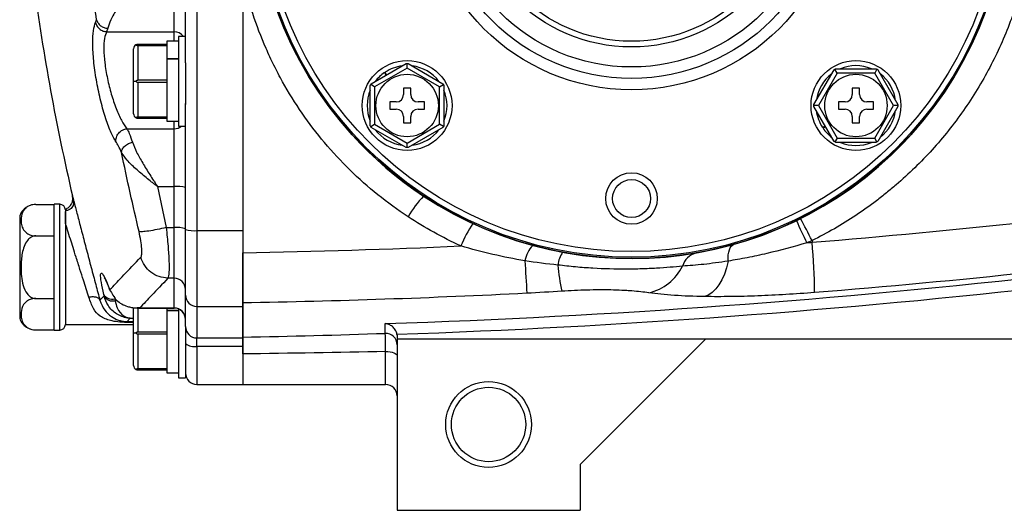
# Model space of a CAD drawing. Units: inches. Extents: x -46.4 to 43.5, y -17.9 to 28.1.
# Drawn here: x -46.1 to -39.3, y 1.4 to 4.7 of the extents above; entities that cross this region are included whole.
import ezdxf

# ---------------------------------------------------------------- set-up
doc = ezdxf.new("R2010")
doc.units = ezdxf.units.IN
doc.header["$MEASUREMENT"] = 0

msp = doc.modelspace()

# ---------------------------------------------------------------- linework, layer by layer
at = {"color": 7, "linetype": 'Continuous', "lineweight": 25}
for p, q in [((-44.8458, 8.0999), (-44.8458, 3.2894)), ((-44.5308, 8.0999), (-44.5308, 3.2894)), ((-44.9245, 4.4437), (-44.9245, 6.9456)), ((-45.0033, 4.6573), (-45.0033, 5.0245)), ((-44.5308, 5.027), (-44.5308, 3.137)), ((-45.5438, 4.7211), (-45.5365, 4.7403)), ((-45.4602, 4.6813), (-45.4675, 4.6573)), ((-45.4675, 4.6573), (-45.0033, 4.6573)), ((-44.9257, 4.6257), (-44.9725, 4.6257)), ((-44.9725, 4.6257), (-44.9725, 4.0077)), ((-45.0525, 4.5702), (-45.2525, 4.5702)), ((-45.2525, 4.5636), (-45.2525, 4.3233)), ((-45.2525, 4.5636), (-45.0525, 4.5636)), ((-44.9725, 4.5917), (-45.0525, 4.5917)), ((-45.0525, 4.5917), (-45.0525, 4.5702)), ((-45.0525, 4.5702), (-45.0525, 4.5636)), ((-45.0525, 4.5636), (-45.0525, 4.5358)), ((-45.2825, 4.3167), (-45.2825, 4.5402)), ((-45.0525, 4.5358), (-45.0525, 4.4728)), ((-45.0525, 4.4728), (-44.9725, 4.4728)), ((-45.0525, 4.4728), (-45.0525, 4.4687)), ((-45.0525, 4.4687), (-45.0525, 4.3511)), ((-44.9725, 4.4687), (-45.0525, 4.4687)), ((-44.9245, 4.4437), (-44.9245, 4.1573)), ((-43.6456, 4.2997), (-43.4053, 4.4385)), ((-43.3987, 4.4077), (-43.6222, 4.2786)), ((-43.3987, 4.4077), (-43.3987, 4.4386)), ((-43.1752, 4.2786), (-43.3987, 4.4077)), ((-43.3921, 4.4385), (-43.1518, 4.2997)), ((-45.0525, 4.3511), (-45.0525, 4.3233)), ((-43.5549, 4.376), (-43.5444, 4.3582)), ((-43.5401, 4.3607), (-43.5507, 4.3788)), ((-40.5975, 4.1562), (-40.4587, 4.3965)), ((-40.4376, 4.3731), (-40.5667, 4.1496)), ((-40.4376, 4.3731), (-40.4531, 4.3999)), ((-40.4474, 4.4031), (-40.1698, 4.4031)), ((-40.1796, 4.3731), (-40.4376, 4.3731)), ((-40.1641, 4.3999), (-40.1796, 4.3731)), ((-40.0505, 4.1496), (-40.1796, 4.3731)), ((-40.1584, 4.3965), (-40.0197, 4.1562)), ((-45.2825, 4.3167), (-45.266, 4.3167)), ((-45.2825, 4.0932), (-45.2825, 4.3167)), ((-45.0525, 4.3233), (-45.2525, 4.3233)), ((-45.2525, 4.3101), (-45.0525, 4.3101)), ((-45.2525, 4.3101), (-45.2525, 4.0698)), ((-45.0525, 4.3233), (-45.0525, 4.3101)), ((-45.0525, 4.3101), (-45.0525, 4.2823)), ((-45.0525, 4.2823), (-45.0525, 4.0976)), ((-43.6522, 4.0108), (-43.6522, 4.2884)), ((-43.6222, 4.2786), (-43.649, 4.2941)), ((-43.6222, 4.2786), (-43.6222, 4.0206)), ((-43.1752, 4.2786), (-43.1484, 4.2941)), ((-43.1752, 4.0206), (-43.1752, 4.2786)), ((-43.1452, 4.2884), (-43.1452, 4.0108)), ((-43.3737, 4.2696), (-43.4237, 4.2696)), ((-43.4237, 4.2696), (-43.4237, 4.2246)), ((-43.3737, 4.2246), (-43.3737, 4.2696)), ((-40.2836, 4.2696), (-40.3336, 4.2696)), ((-40.3336, 4.2696), (-40.3336, 4.2246)), ((-40.2836, 4.2246), (-40.2836, 4.2696)), ((-44.9245, 3.2974), (-44.9245, 4.1627)), ((-43.4737, 4.1746), (-43.5187, 4.1746)), ((-43.5187, 4.1746), (-43.5187, 4.1246)), ((-43.2787, 4.1746), (-43.3237, 4.1746)), ((-43.2787, 4.1246), (-43.2787, 4.1746)), ((-40.5667, 4.1496), (-40.5976, 4.1496)), ((-40.4587, 3.9027), (-40.5975, 4.143)), ((-40.5667, 4.1496), (-40.4376, 3.9261)), ((-40.3836, 4.1746), (-40.4286, 4.1746)), ((-40.4286, 4.1746), (-40.4286, 4.1246)), ((-40.1886, 4.1746), (-40.2336, 4.1746)), ((-40.1886, 4.1246), (-40.1886, 4.1746)), ((-40.1796, 3.9261), (-40.0505, 4.1496)), ((-40.0197, 4.143), (-40.1584, 3.9027)), ((-40.0196, 4.1496), (-40.0505, 4.1496)), ((-45.0525, 4.0698), (-45.2525, 4.0698)), ((-45.0525, 4.0976), (-45.0525, 4.0698)), ((-45.0525, 4.0698), (-45.0525, 4.0632)), ((-43.5187, 4.1246), (-43.4737, 4.1246)), ((-43.4237, 4.0746), (-43.4237, 4.0296)), ((-43.3737, 4.0296), (-43.3737, 4.0746)), ((-43.3237, 4.1246), (-43.2787, 4.1246)), ((-40.4286, 4.1246), (-40.3836, 4.1246)), ((-40.3336, 4.0746), (-40.3336, 4.0296)), ((-40.2836, 4.0296), (-40.2836, 4.0746)), ((-40.2336, 4.1246), (-40.1886, 4.1246)), ((-45.2525, 4.0632), (-45.0525, 4.0632)), ((-45.0525, 4.0632), (-45.0525, 4.0417)), ((-45.0525, 4.0417), (-44.9725, 4.0417)), ((-44.9725, 4.0077), (-44.9245, 4.0077)), ((-43.649, 4.0051), (-43.6222, 4.0206)), ((-43.6222, 4.0206), (-43.3987, 3.8915)), ((-43.4237, 4.0296), (-43.3737, 4.0296)), ((-43.3987, 3.8915), (-43.1752, 4.0206)), ((-43.1484, 4.0051), (-43.1752, 4.0206)), ((-40.5197, 4.0082), (-40.5378, 3.9976)), ((-40.535, 3.9934), (-40.5172, 4.0039)), ((-40.3336, 4.0296), (-40.2836, 4.0296)), ((-45.3278, 3.99), (-45.0033, 3.99)), ((-45.0033, 3.5918), (-45.0033, 3.99)), ((-43.4053, 3.8607), (-43.6456, 3.9994)), ((-43.1518, 3.9994), (-43.3921, 3.8607)), ((-43.3987, 3.8606), (-43.3987, 3.8915)), ((-40.4376, 3.9261), (-40.4531, 3.8993)), ((-40.1698, 3.8961), (-40.4474, 3.8961)), ((-40.4376, 3.9261), (-40.1796, 3.9261)), ((-40.1641, 3.8993), (-40.1796, 3.9261)), ((-45.1176, 3.5943), (-45.1171, 3.5918)), ((-45.1171, 3.5918), (-45.0577, 3.3094)), ((-45.1171, 3.5918), (-45.0033, 3.5918)), ((-45.0033, 3.3094), (-45.0033, 3.5918)), ((-45.9553, 3.469), (-45.83, 3.469)), ((-45.7907, 3.4702), (-45.83, 3.4702)), ((-45.83, 3.0372), (-45.83, 3.4702)), ((-46.0663, 3.3915), (-46.0663, 2.6828)), ((-45.7513, 3.4309), (-45.7513, 3.0372)), ((-45.7513, 3.3402), (-45.7513, 2.6435)), ((-45.0577, 3.3094), (-45.0033, 3.3094)), ((-45.0033, 2.9608), (-45.0033, 3.3094)), ((-44.9245, 2.8442), (-44.9245, 3.2974)), ((-44.8458, 3.2894), (-44.5308, 3.2894)), ((-44.8458, 3.2894), (-44.8458, 2.7664)), ((-45.9553, 3.2531), (-45.83, 3.2531)), ((-44.5308, 3.1361), (-44.5308, 2.7664)), ((-45.83, 2.6041), (-45.83, 3.0372)), ((-45.7513, 3.0372), (-45.7513, 2.6435)), ((-45.0033, 2.9608), (-45.0456, 2.9608)), ((-45.0033, 2.7575), (-45.0033, 2.9608)), ((-45.4856, 2.8396), (-45.4879, 2.8496)), ((-45.4494, 2.8885), (-45.4468, 2.882)), ((-45.4492, 2.8906), (-45.4457, 2.8818)), ((-45.4471, 2.8835), (-45.4433, 2.8736)), ((-45.4457, 2.8818), (-45.4433, 2.8736)), ((-45.9553, 2.8212), (-45.83, 2.8212)), ((-45.5137, 2.8098), (-45.4856, 2.8396)), ((-45.4122, 2.8188), (-45.41, 2.8063)), ((-44.9245, 2.6284), (-44.9245, 2.8442)), ((-45.2825, 2.5844), (-45.2825, 2.7587)), ((-45.2583, 2.7559), (-45.0033, 2.7559)), ((-45.2388, 2.7575), (-45.0033, 2.7575)), ((-45.0525, 2.7559), (-45.0525, 2.7406)), ((-45.0525, 2.7406), (-44.9725, 2.7406)), ((-45.0525, 2.7406), (-45.0525, 2.7364)), ((-45.0525, 2.7364), (-45.0525, 2.6188)), ((-44.9725, 2.7364), (-45.0525, 2.7364)), ((-44.9725, 2.7496), (-44.9725, 2.2754)), ((-44.8458, 2.7664), (-44.5308, 2.7664)), ((-44.8458, 2.7664), (-44.8458, 2.55)), ((-44.5308, 2.7664), (-44.5308, 2.5565)), ((-45.3062, 2.6859), (-45.3271, 2.6636)), ((-45.3271, 2.6636), (-45.3271, 2.6569)), ((-45.9553, 2.6053), (-45.83, 2.6053)), ((-45.83, 2.6041), (-45.7907, 2.6041)), ((-45.7513, 2.6435), (-45.2825, 2.6435)), ((-45.2825, 2.3609), (-45.2825, 2.5844)), ((-45.2825, 2.5844), (-45.266, 2.5844)), ((-45.0525, 2.591), (-45.2525, 2.591)), ((-45.2525, 2.5778), (-45.2525, 2.3375)), ((-45.2525, 2.5778), (-45.0525, 2.5778)), ((-45.0525, 2.6188), (-45.0525, 2.591)), ((-45.0525, 2.591), (-45.0525, 2.5778)), ((-45.0525, 2.5778), (-45.0525, 2.55)), ((-44.9245, 2.6284), (-44.9245, 2.5851)), ((-44.9245, 2.5844), (-44.9245, 2.2754)), ((-45.0525, 2.55), (-45.0525, 2.3653)), ((-44.8458, 2.55), (-44.5308, 2.55)), ((-44.8458, 2.492), (-44.8458, 2.55)), ((-44.5308, 2.55), (-44.5308, 2.492)), ((-43.4678, 2.5616), (-43.4678, 2.545)), ((-43.4678, 2.545), (-34.334, 2.545)), ((-43.4678, 2.5402), (-43.4678, 1.3639)), ((-42.208, 1.6789), (-41.3418, 2.545)), ((-44.5308, 2.492), (-44.8458, 2.492)), ((-44.5308, 2.492), (-44.5308, 2.2301)), ((-44.5308, 2.4403), (-44.5308, 2.2301)), ((-45.0525, 2.3375), (-45.2525, 2.3375)), ((-45.2525, 2.3309), (-45.0525, 2.3309)), ((-45.0525, 2.3653), (-45.0525, 2.3375)), ((-45.0525, 2.3375), (-45.0525, 2.3309)), ((-45.0525, 2.3309), (-45.0525, 2.3094)), ((-45.0525, 2.3094), (-44.9725, 2.3094)), ((-44.9725, 2.2754), (-44.9245, 2.2754)), ((-44.8458, 2.2301), (-44.5308, 2.2301)), ((-44.5308, 2.2301), (-43.5466, 2.2301)), ((-42.208, 1.6789), (-42.208, 1.3639)), ((-43.4678, 1.3639), (-42.208, 1.3639))]:
    msp.add_line(p, q, dxfattribs=at)
at = {"color": 8, "linetype": 'Continuous', "lineweight": 25}
for p, q in [((-45.0033, 4.5917), (-45.0033, 4.6573)), ((-45.0033, 3.99), (-45.0033, 4.0417)), ((-45.7907, 3.0372), (-45.7907, 3.4702)), ((-45.7907, 2.6041), (-45.7907, 3.0372)), ((-45.4492, 2.8906), (-45.4472, 2.8834)), ((-45.4168, 2.8378), (-45.4122, 2.8188)), ((-45.4122, 2.8188), (-45.4042, 2.8188)), ((-45.2525, 2.7559), (-45.2525, 2.591)), ((-45.0033, 2.7559), (-45.0033, 2.7575)), ((-45.3271, 2.6636), (-45.2825, 2.6636)), ((-45.2825, 2.6569), (-45.3271, 2.6569)), ((-45.3062, 2.6859), (-45.2825, 2.6859)), ((-44.8458, 2.492), (-44.8458, 2.2301)), ((-43.5466, 2.2301), (-43.5466, 2.4567))]:
    msp.add_line(p, q, dxfattribs=at)
at = {"color": 7, "linetype": 'Continuous', "lineweight": 25, "flags": 128}
for points in [[(-41.1882, 3.079), (-41.1886, 3.1013), (-41.1873, 3.122), (-41.1844, 3.1407), (-41.18, 3.157), (-41.1741, 3.1707), (-41.1667, 3.1815), (-41.1582, 3.1892), (-41.1485, 3.1937)], [(-41.1882, 3.079), (-41.1999, 3.0328), (-41.2146, 2.9898), (-41.2321, 2.9508), (-41.2519, 2.9163), (-41.2739, 2.887), (-41.2975, 2.8634), (-41.3225, 2.8459), (-41.3484, 2.8347)], [(-43.5466, 2.4567), (-43.5312, 2.4561), (-43.5164, 2.4545), (-43.5028, 2.4519), (-43.4909, 2.4484), (-43.4811, 2.4441), (-43.4738, 2.4392), (-43.4693, 2.4338), (-43.4678, 2.4283)]]:
    msp.add_lwpolyline(points, dxfattribs=at)
at = {"color": 7, "linetype": 'Continuous', "lineweight": 25}
for centre, radius in [((-41.8537, 5.6946), 2.5977), ((-41.8537, 5.6946), 2.5888), ((-41.8537, 5.6946), 2.5494), ((-41.8537, 5.6946), 1.437), ((-41.8537, 5.6946), 1.3583), ((-41.8537, 5.6946), 1.2795), ((-41.8537, 5.6946), 1.1417), ((-41.8537, 5.6946), 1.1024), ((-43.3987, 4.1496), 0.309), ((-40.3086, 4.1496), 0.309), ((-43.3987, 4.1496), 0.215), ((-40.3086, 4.1496), 0.215), ((-41.8537, 3.5096), 0.1772), ((-41.8537, 3.5096), 0.1308), ((-42.8379, 1.9545), 0.2953), ((-42.8379, 1.9545), 0.2559)]:
    msp.add_circle(centre, radius, dxfattribs=at)
for centre, radius, start, end in [((-41.8537, 5.6946), 2.5984, 236.55623, 123.44377), ((-41.8537, 5.6946), 2.5984, 123.44377, 236.55623), ((-30.3637, 7.0935), 15.748, 187.69371, 193.0879), ((-45.2525, 4.5402), 0.03, 116.78404, 180), ((-43.3987, 4.1496), 0.275, 97.19335, 123.55317), ((-43.3987, 4.1496), 0.275, 37.19335, 82.80665), ((-40.3086, 4.1496), 0.275, 67.19335, 112.80665), ((-43.3987, 4.1496), 0.275, 124.59705, 142.80665), ((-40.3086, 4.1496), 0.275, 127.19335, 172.80665), ((-40.3086, 4.1496), 0.275, 7.19335, 52.80665), ((-43.3987, 4.1496), 0.275, 157.19335, 202.80665), ((-43.4737, 4.2246), 0.05, 270, 0), ((-43.3237, 4.2246), 0.05, 180, 270), ((-43.3987, 4.1496), 0.275, 337.19335, 22.80665), ((-40.3836, 4.2246), 0.05, 270, 0), ((-40.2336, 4.2246), 0.05, 180, 270), ((-45.2525, 4.0932), 0.03, 180, 243.21596), ((-43.4737, 4.0746), 0.05, 360, 90), ((-43.3237, 4.0746), 0.05, 90, 180), ((-40.3086, 4.1496), 0.275, 187.19335, 213.55317), ((-40.3836, 4.0746), 0.05, 0, 90), ((-40.2336, 4.0746), 0.05, 90, 180), ((-40.3086, 4.1496), 0.275, 307.19335, 352.80665), ((-43.3987, 4.1496), 0.275, 217.19335, 262.80665), ((-43.3987, 4.1496), 0.275, 277.19335, 322.80665), ((-40.3086, 4.1496), 0.275, 214.59705, 232.80665), ((-40.3086, 4.1496), 0.275, 247.19335, 292.80665), ((-44.9837, 3.3672), 0.2254, 74.77147, 94.96909), ((-42.6992, 2.9768), 0.8038, 136.85939, 149.53533), ((-45.7907, 3.4309), 0.0394, 0, 90), ((-45.9553, 3.3509), 0.1181, 124.15939, 159.9129), ((-42.1571, 2.8237), 0.9425, 146.96426, 157.5884), ((-37.9135, 4.5761), 3.0578, 203.48473, 206.63934), ((-43.0053, 2.0651), 2.6581, 25.74557, 29.43221), ((-44.9838, 3.1101), 0.2003, 72.79023, 95.58169), ((-44.8653, 3.4887), 0.2003, 252.79023, 275.58169), ((-42.3936, 3.0493), 0.1962, 135.52314, 170.67646), ((-44.5504, 2.8317), 3.9574, 0.44752, 5.46717), ((-42.1678, 3.031), 0.1936, 145.7776, 173.83452), ((-41.3786, 3.01), 0.1281, 103.60353, 164.30986), ((-28.6409, 3.7751), 13.9636, 182.84883, 183.76757), ((-41.2907, 3.1177), 1.0715, 183.52492, 193.28529), ((-41.8102, 3.1958), 0.3433, 282.69958, 333.88936), ((-45.0028, 2.8826), 0.0782, 0.36867, 90.36398), ((-45.4294, 2.8846), 0.0681, 210.94386, 284.67784), ((-45.4258, 2.8729), 0.0685, 209.12787, 283.34662), ((-44.8463, 2.8447), 0.0782, 180.36867, 270.36398), ((-45.0031, 2.6789), 0.0786, 0.11583, 90.11536), ((-45.0033, 2.6772), 0.0787, 0, 90), ((-45.9553, 2.7234), 0.1181, 200.0871, 236.81182), ((-45.9553, 2.7234), 0.1181, 250.42372, 273.27037), ((-45.7907, 2.6435), 0.0394, 270, 0), ((-44.8459, 2.6286), 0.0786, 180.10182, 270.10146), ((-43.5464, 2.5033), 0.0786, 0.11579, 92.00482), ((-44.8641, 2.5829), 0.0927, 229.36176, 281.41138), ((-45.2525, 2.3609), 0.03, 180, 243.21596), ((-44.8458, 2.3088), 0.0787, 180, 270), ((-43.5466, 2.1513), 0.0787, 0, 90)]:
    msp.add_arc(centre, radius, start, end, dxfattribs=at)
at = {"color": 8, "linetype": 'Continuous', "lineweight": 25}
for centre, radius, start, end in [((-45.0028, 4.5775), 0.0798, 37.14832, 90.30535), ((-45.0028, 4.0726), 0.0826, 269.69371, 308.16739)]:
    msp.add_arc(centre, radius, start, end, dxfattribs=at)
at = {"color": 7, "linetype": 'Continuous', "lineweight": 25}
for points, knots in [([(-45.5365, 4.7404), (-45.557, 4.8697), (-45.6, 5.1405), (-45.6518, 5.5349), (-45.6962, 5.9391), (-45.7305, 6.332), (-45.7455, 6.602), (-45.7527, 6.7325)], [0, 0, 0, 0, 0.195199, 0.40886, 0.594299, 0.803844, 1, 1, 1, 1]), ([(-39.0851, 5.4019), (-39.0914, 5.3441), (-39.0994, 5.2865), (-39.1191, 5.1718), (-39.1309, 5.1145), (-39.1713, 4.945), (-39.2051, 4.8348), (-39.2861, 4.6195), (-39.3332, 4.5145), (-39.4142, 4.361), (-39.4429, 4.3105), (-39.5036, 4.211), (-39.5354, 4.1625), (-39.6349, 4.0206), (-39.7067, 3.9307), (-39.861, 3.7602), (-39.9436, 3.6796), (-40.0537, 3.5849), (-40.0761, 3.5662), (-40.1215, 3.5296), (-40.1444, 3.5117), (-40.2139, 3.4591), (-40.2612, 3.4256), (-40.406, 3.3296), (-40.5065, 3.2716), (-40.611, 3.2197)], [0, 0, 0, 0, 0.0625, 0.0625, 0.125, 0.125, 0.25, 0.25, 0.375, 0.375, 0.4375, 0.4375, 0.5, 0.5, 0.625, 0.625, 0.75, 0.75, 0.78125, 0.78125, 0.8125, 0.8125, 0.875, 0.875, 1, 1, 1, 1]), ([(-45.2662, 5.0219), (-45.2663, 5.0219), (-45.2665, 5.0219), (-45.2668, 5.0218), (-45.2688, 5.0204), (-45.2708, 5.0171), (-45.2745, 5.012), (-45.2796, 5.0041), (-45.2889, 4.9901), (-45.3138, 4.952), (-45.351, 4.8939), (-45.3903, 4.829), (-45.4187, 4.7783), (-45.4453, 4.727), (-45.4543, 4.6994), (-45.4602, 4.6813)], [0, 0, 0, 0, 0.000475, 0.001028, 0.002433, 0.015598, 0.024486, 0.042631, 0.075141, 0.131463, 0.332571, 0.521143, 0.651476, 0.771591, 1, 1, 1, 1]), ([(-43.392, 3.3843), (-43.4641, 3.4315), (-43.5335, 3.482), (-43.6672, 3.5894), (-43.7315, 3.6463), (-43.9161, 3.8268), (-44.0253, 3.957), (-44.1695, 4.1662), (-44.2143, 4.2384), (-44.2765, 4.3501), (-44.2964, 4.3879), (-44.3345, 4.4648), (-44.3528, 4.5039), (-44.4388, 4.7004), (-44.4921, 4.8617), (-44.5308, 5.027)], [0, 0, 0, 0, 0.125, 0.125, 0.25, 0.25, 0.5, 0.5, 0.625, 0.625, 0.6875, 0.6875, 0.75, 0.75, 1, 1, 1, 1]), ([(-45.4034, 3.9015), (-45.4159, 3.9229), (-45.4406, 3.9651), (-45.4785, 4.0697), (-45.5124, 4.1924), (-45.5398, 4.3265), (-45.5582, 4.4595), (-45.5653, 4.5778), (-45.5614, 4.6726), (-45.5496, 4.7049), (-45.5438, 4.7211)], [0, 0, 0, 0, 0.129098, 0.255566, 0.380687, 0.505004, 0.628899, 0.752589, 0.876215, 1, 1, 1, 1]), ([(-45.5438, 4.7211), (-45.5412, 4.7129), (-45.536, 4.6961), (-45.5177, 4.6754), (-45.4939, 4.6609), (-45.4761, 4.6585), (-45.4675, 4.6573)], [0, 0, 0, 0, 0.242517, 0.5, 0.757483, 1, 1, 1, 1]), ([(-45.5365, 4.7404), (-45.5338, 4.7329), (-45.5283, 4.7174), (-45.5099, 4.6983), (-45.4863, 4.6849), (-45.4687, 4.6825), (-45.4602, 4.6813)], [0, 0, 0, 0, 0.242767, 0.5, 0.757233, 1, 1, 1, 1]), ([(-45.4675, 4.6573), (-45.4734, 4.6439), (-45.485, 4.6175), (-45.489, 4.5405), (-45.4819, 4.4449), (-45.4638, 4.3364), (-45.4362, 4.2266), (-45.4025, 4.1268), (-45.3649, 4.0419), (-45.3403, 4.0074), (-45.3278, 3.99)], [0, 0, 0, 0, 0.12537, 0.245793, 0.366038, 0.49182, 0.616233, 0.742091, 0.869704, 1, 1, 1, 1]), ([(-45.2525, 4.5702), (-45.2543, 4.5701), (-45.2583, 4.5699), (-45.2627, 4.5685), (-45.2652, 4.5674), (-45.266, 4.567)], [0, 0, 0, 0, 0.342237, 0.7731817, 1, 1, 1, 1]), ([(-45.266, 4.567), (-45.2654, 4.5667), (-45.2633, 4.5657), (-45.2593, 4.5643), (-45.2551, 4.5637), (-45.2529, 4.5636), (-45.2525, 4.5636)], [0, 0, 0, 0, 0.161279, 0.578026, 0.917949, 1, 1, 1, 1]), ([(-43.4053, 4.4385), (-43.4051, 4.4385), (-43.4046, 4.4385), (-43.4018, 4.4386), (-43.3995, 4.4386), (-43.3987, 4.4386)], [0, 0, 0, 0, 0.342237, 0.773182, 1, 1, 1, 1]), ([(-43.3987, 4.4386), (-43.3981, 4.4386), (-43.3961, 4.4386), (-43.3934, 4.4385), (-43.3922, 4.4385), (-43.3922, 4.4385), (-43.3921, 4.4385)], [0, 0, 0, 0, 0.161279, 0.578026, 0.917949, 1, 1, 1, 1]), ([(-40.4587, 4.3965), (-40.4586, 4.3966), (-40.4582, 4.3969), (-40.4558, 4.3983), (-40.4538, 4.3995), (-40.4531, 4.3999)], [0, 0, 0, 0, 0.342237, 0.773182, 1, 1, 1, 1]), ([(-40.4531, 4.3999), (-40.4526, 4.4002), (-40.4508, 4.4012), (-40.4485, 4.4025), (-40.4474, 4.4031), (-40.4474, 4.4031), (-40.4474, 4.4031)], [0, 0, 0, 0, 0.161279, 0.578026, 0.917949, 1, 1, 1, 1]), ([(-40.1698, 4.4031), (-40.1696, 4.403), (-40.1693, 4.4028), (-40.1668, 4.4014), (-40.1648, 4.4003), (-40.1641, 4.3999)], [0, 0, 0, 0, 0.342237, 0.773182, 1, 1, 1, 1]), ([(-40.1641, 4.3999), (-40.1636, 4.3996), (-40.1618, 4.3986), (-40.1595, 4.3972), (-40.1585, 4.3966), (-40.1585, 4.3965), (-40.1584, 4.3965)], [0, 0, 0, 0, 0.161279, 0.5780257, 0.9179489, 1, 1, 1, 1]), ([(-45.2525, 4.3233), (-45.2543, 4.3231), (-45.2583, 4.3226), (-45.2627, 4.3198), (-45.2652, 4.3175), (-45.266, 4.3167)], [0, 0, 0, 0, 0.342237, 0.7731817, 1, 1, 1, 1]), ([(-45.266, 4.3167), (-45.2654, 4.3161), (-45.2633, 4.3141), (-45.2593, 4.3114), (-45.2551, 4.3102), (-45.2529, 4.3101), (-45.2525, 4.3101)], [0, 0, 0, 0, 0.161279, 0.578026, 0.917949, 1, 1, 1, 1]), ([(-43.6522, 4.2884), (-43.6521, 4.2885), (-43.6519, 4.2889), (-43.6505, 4.2914), (-43.6494, 4.2934), (-43.649, 4.2941)], [0, 0, 0, 0, 0.342237, 0.773182, 1, 1, 1, 1]), ([(-43.649, 4.2941), (-43.6487, 4.2946), (-43.6477, 4.2964), (-43.6463, 4.2986), (-43.6457, 4.2997), (-43.6456, 4.2997), (-43.6456, 4.2997)], [0, 0, 0, 0, 0.161279, 0.578026, 0.917949, 1, 1, 1, 1]), ([(-43.1518, 4.2997), (-43.1517, 4.2996), (-43.1514, 4.2992), (-43.15, 4.2968), (-43.1488, 4.2948), (-43.1484, 4.2941)], [0, 0, 0, 0, 0.342237, 0.773182, 1, 1, 1, 1]), ([(-43.1484, 4.2941), (-43.1481, 4.2936), (-43.1471, 4.2918), (-43.1458, 4.2895), (-43.1452, 4.2884), (-43.1452, 4.2884), (-43.1452, 4.2884)], [0, 0, 0, 0, 0.161279, 0.5780257, 0.9179489, 1, 1, 1, 1]), ([(-40.5976, 4.1496), (-40.5976, 4.1502), (-40.5976, 4.1522), (-40.5976, 4.1549), (-40.5975, 4.1561), (-40.5975, 4.1561), (-40.5975, 4.1562)], [0, 0, 0, 0, 0.161279, 0.578026, 0.917949, 1, 1, 1, 1]), ([(-40.5975, 4.143), (-40.5975, 4.1432), (-40.5975, 4.1437), (-40.5976, 4.1465), (-40.5976, 4.1488), (-40.5976, 4.1496)], [0, 0, 0, 0, 0.342237, 0.773182, 1, 1, 1, 1]), ([(-40.0197, 4.1562), (-40.0197, 4.156), (-40.0197, 4.1555), (-40.0196, 4.1527), (-40.0196, 4.1504), (-40.0196, 4.1496)], [0, 0, 0, 0, 0.342237, 0.773182, 1, 1, 1, 1]), ([(-40.0196, 4.1496), (-40.0196, 4.149), (-40.0196, 4.147), (-40.0196, 4.1443), (-40.0197, 4.1431), (-40.0197, 4.143), (-40.0197, 4.143)], [0, 0, 0, 0, 0.161279, 0.578026, 0.917949, 1, 1, 1, 1]), ([(-45.2525, 4.0698), (-45.2543, 4.0697), (-45.2583, 4.0694), (-45.2627, 4.068), (-45.2652, 4.0668), (-45.266, 4.0664)], [0, 0, 0, 0, 0.342237, 0.773182, 1, 1, 1, 1]), ([(-45.266, 4.0664), (-45.2654, 4.0661), (-45.2633, 4.0651), (-45.2593, 4.0638), (-45.2551, 4.0632), (-45.2529, 4.0632), (-45.2525, 4.0632)], [0, 0, 0, 0, 0.161279, 0.578026, 0.917949, 1, 1, 1, 1]), ([(-43.649, 4.0051), (-43.6493, 4.0056), (-43.6503, 4.0074), (-43.6516, 4.0097), (-43.6522, 4.0108), (-43.6522, 4.0108), (-43.6522, 4.0108)], [0, 0, 0, 0, 0.161279, 0.5780257, 0.9179489, 1, 1, 1, 1]), ([(-43.6456, 3.9994), (-43.6457, 3.9996), (-43.646, 4), (-43.6474, 4.0024), (-43.6486, 4.0044), (-43.649, 4.0051)], [0, 0, 0, 0, 0.342237, 0.7731817, 1, 1, 1, 1]), ([(-43.1484, 4.0051), (-43.1487, 4.0046), (-43.1497, 4.0028), (-43.1511, 4.0005), (-43.1517, 3.9995), (-43.1518, 3.9995), (-43.1518, 3.9994)], [0, 0, 0, 0, 0.161279, 0.5780257, 0.9179489, 1, 1, 1, 1]), ([(-43.1452, 4.0108), (-43.1453, 4.0106), (-43.1455, 4.0102), (-43.1469, 4.0078), (-43.148, 4.0058), (-43.1484, 4.0051)], [0, 0, 0, 0, 0.342237, 0.773182, 1, 1, 1, 1]), ([(-45.4034, 3.9015), (-45.4037, 3.9062), (-45.4043, 3.9158), (-45.4012, 3.9309), (-45.3948, 3.9461), (-45.385, 3.9603), (-45.3724, 3.9724), (-45.358, 3.9815), (-45.3429, 3.9877), (-45.3328, 3.9893), (-45.3278, 3.99)], [0, 0, 0, 0, 0.115254, 0.238473, 0.36764, 0.5, 0.63236, 0.761527, 0.884746, 1, 1, 1, 1]), ([(-45.3278, 3.99), (-45.3226, 3.9797), (-45.3105, 3.956), (-45.2974, 3.9183), (-45.29, 3.8971)], [0, 0, 0, 0, 0.436571, 1, 1, 1, 1]), ([(-40.611, 3.2087), (-39.6256, 3.2887), (-38.643, 3.3944), (-37.1733, 3.5912), (-36.6841, 3.6632), (-35.7079, 3.8197), (-35.2209, 3.9043), (-34.7349, 3.9952)], [0, 0, 0, 0, 0.5, 0.5, 0.75, 0.75, 1, 1, 1, 1]), ([(-45.3654, 3.8268), (-45.3721, 3.8421), (-45.3852, 3.8726), (-45.3974, 3.8919), (-45.4034, 3.9015)], [0, 0, 0, 0, 0.505722, 1, 1, 1, 1]), ([(-45.3654, 3.8268), (-45.3644, 3.8338), (-45.3628, 3.8445), (-45.3534, 3.8591), (-45.3437, 3.8699), (-45.3316, 3.8795), (-45.3141, 3.89), (-45.2995, 3.8943), (-45.29, 3.8971)], [0, 0, 0, 0, 0.239491, 0.368382, 0.5, 0.631618, 0.760509, 1, 1, 1, 1]), ([(-45.29, 3.8971), (-45.2812, 3.8748), (-45.2632, 3.8297), (-45.2198, 3.7533), (-45.1792, 3.6874), (-45.1488, 3.6403), (-45.1334, 3.6167), (-45.1257, 3.605), (-45.1219, 3.5994), (-45.1199, 3.5968), (-45.1189, 3.5954), (-45.1183, 3.5949), (-45.1179, 3.5947), (-45.1177, 3.5947), (-45.1176, 3.5947)], [0, 0, 0, 0, 0.240715, 0.489151, 0.743971, 0.872234, 0.939004, 0.969721, 0.984937, 0.992811, 0.996692, 0.998528, 0.999297, 1, 1, 1, 1]), ([(-40.4531, 3.8993), (-40.4536, 3.8996), (-40.4554, 3.9006), (-40.4576, 3.902), (-40.4587, 3.9026), (-40.4587, 3.9027), (-40.4587, 3.9027)], [0, 0, 0, 0, 0.161279, 0.578026, 0.917949, 1, 1, 1, 1]), ([(-40.4474, 3.8961), (-40.4475, 3.8962), (-40.4479, 3.8964), (-40.4504, 3.8978), (-40.4524, 3.8989), (-40.4531, 3.8993)], [0, 0, 0, 0, 0.342237, 0.773182, 1, 1, 1, 1]), ([(-40.1641, 3.8993), (-40.1646, 3.899), (-40.1664, 3.898), (-40.1687, 3.8967), (-40.1698, 3.8961), (-40.1698, 3.8961), (-40.1698, 3.8961)], [0, 0, 0, 0, 0.161279, 0.578026, 0.917949, 1, 1, 1, 1]), ([(-40.1584, 3.9027), (-40.1586, 3.9026), (-40.159, 3.9023), (-40.1614, 3.9009), (-40.1634, 3.8997), (-40.1641, 3.8993)], [0, 0, 0, 0, 0.342237, 0.773182, 1, 1, 1, 1]), ([(-45.2447, 3.2818), (-45.2652, 3.3707), (-45.307, 3.5516), (-45.3457, 3.7339), (-45.3654, 3.8267)], [0, 0, 0, 0, 0.490966, 1, 1, 1, 1]), ([(-45.1176, 3.5941), (-45.118, 3.5941), (-45.1186, 3.5941), (-45.1196, 3.5946), (-45.1212, 3.5956), (-45.1243, 3.5976), (-45.1301, 3.6019), (-45.1415, 3.6106), (-45.1641, 3.6282), (-45.2085, 3.6635), (-45.2678, 3.7141), (-45.3299, 3.7738), (-45.3536, 3.8091), (-45.3654, 3.8267)], [0, 0, 0, 0, 0.002389, 0.004617, 0.008895, 0.017035, 0.033068, 0.06494, 0.128527, 0.255205, 0.507236, 0.754933, 1, 1, 1, 1]), ([(-43.3987, 3.8606), (-43.3993, 3.8606), (-43.4013, 3.8606), (-43.404, 3.8606), (-43.4052, 3.8607), (-43.4053, 3.8607), (-43.4053, 3.8607)], [0, 0, 0, 0, 0.161279, 0.578026, 0.917949, 1, 1, 1, 1]), ([(-43.3921, 3.8607), (-43.3923, 3.8607), (-43.3928, 3.8606), (-43.3956, 3.8606), (-43.3979, 3.8606), (-43.3987, 3.8606)], [0, 0, 0, 0, 0.342237, 0.773182, 1, 1, 1, 1]), ([(-43.5492, 2.6488), (-41.9916, 2.7006), (-40.4385, 2.814), (-38.5027, 3.0325), (-38.116, 3.08), (-37.3437, 3.1827), (-36.9581, 3.2379), (-35.803, 3.4148), (-35.0351, 3.548), (-34.2701, 3.6964)], [0, 0, 0, 0, 0.5, 0.5, 0.625, 0.625, 0.75, 0.75, 1, 1, 1, 1]), ([(-34.334, 3.6044), (-35.8407, 3.3143), (-37.3565, 3.0831), (-40.406, 2.7389), (-41.9352, 2.6263), (-43.4687, 2.5733)], [0, 0, 0, 0, 0.5, 0.5, 1, 1, 1, 1]), ([(-34.6779, 3.6406), (-35.1672, 3.5507), (-35.6576, 3.467), (-36.6403, 3.3122), (-37.1328, 3.241), (-38.6123, 3.0463), (-39.6014, 2.9418), (-40.5931, 2.8626)], [0, 0, 0, 0, 0.25, 0.25, 0.5, 0.5, 1, 1, 1, 1]), ([(-45.7513, 3.436), (-45.7427, 3.4404), (-45.7252, 3.4493), (-45.7076, 3.4734), (-45.6991, 3.5008), (-45.7015, 3.5188), (-45.7027, 3.5274)], [0, 0, 0, 0, 0.25487, 0.517717, 0.770828, 1, 1, 1, 1]), ([(-45.7027, 3.5274), (-45.7026, 3.5271), (-45.7025, 3.5268), (-45.6979, 3.5089), (-45.6979, 3.5089)], [0, 0, 0, 0, 0.999964, 1, 1, 1, 1]), ([(-45.9553, 3.469), (-45.9623, 3.4687), (-45.9761, 3.4679), (-45.9979, 3.4617), (-46.0222, 3.4487), (-46.0487, 3.4189), (-46.0577, 3.3804), (-46.0568, 3.3392), (-46.0488, 3.3091), (-46.0331, 3.2846), (-46.0144, 3.2685), (-45.9918, 3.2582), (-45.9722, 3.2537), (-45.96, 3.2533), (-45.9553, 3.2531)], [0, 0, 0, 0, 0.039934, 0.079722, 0.141604, 0.242315, 0.449927, 0.58305, 0.718413, 0.798439, 0.878922, 0.929749, 0.972912, 1, 1, 1, 1]), ([(-45.6979, 3.5089), (-45.6968, 3.5039), (-45.6953, 3.4967), (-45.6946, 3.4855), (-45.6949, 3.4775), (-45.6962, 3.4696), (-45.6994, 3.459), (-45.7068, 3.4466), (-45.72, 3.4352), (-45.7368, 3.4269), (-45.7478, 3.4275), (-45.7531, 3.4278)], [0, 0, 0, 0, 0.13031, 0.188331, 0.244592, 0.301518, 0.3612, 0.494067, 0.650348, 0.831385, 1, 1, 1, 1]), ([(-45.7513, 3.3402), (-45.7513, 3.3688), (-45.7513, 3.4088), (-45.7513, 3.4179), (-45.7513, 3.4205)], [0, 0, 0, 0, 0.715044, 1, 1, 1, 1]), ([(-45.5895, 2.8299), (-45.5957, 2.8491), (-45.6079, 2.8869), (-45.6288, 2.9517), (-45.6523, 3.0252), (-45.6763, 3.1013), (-45.6986, 3.1717), (-45.7183, 3.2344), (-45.7363, 3.292), (-45.7464, 3.3246), (-45.7513, 3.3402)], [0, 0, 0, 0, 0.116909, 0.2287018, 0.3610284, 0.513393, 0.6347505, 0.7494225, 0.8799125, 1, 1, 1, 1]), ([(-45.0577, 3.3094), (-45.0786, 3.3048), (-45.1218, 3.2952), (-45.1796, 3.2853), (-45.2247, 3.28), (-45.2382, 3.2812), (-45.2447, 3.2818)], [0, 0, 0, 0, 0.242757, 0.5, 0.757243, 1, 1, 1, 1]), ([(-45.2324, 3.1053), (-45.2296, 3.1108), (-45.2241, 3.1218), (-45.2246, 3.1636), (-45.2309, 3.2182), (-45.2401, 3.2605), (-45.2447, 3.2818)], [0, 0, 0, 0, 0.2501283, 0.5004608, 0.7483382, 1, 1, 1, 1]), ([(-45.0577, 3.3094), (-45.0531, 3.2661), (-45.0441, 3.1821), (-45.0378, 3.0754), (-45.0374, 2.9938), (-45.0428, 2.9719), (-45.0456, 2.9608)], [0, 0, 0, 0, 0.2564232, 0.4972508, 0.7462615, 1, 1, 1, 1]), ([(-45.9553, 3.2531), (-45.961, 3.2526), (-45.9735, 3.2515), (-45.9941, 3.2413), (-46.018, 3.2183), (-46.0444, 3.1665), (-46.055, 3.1023), (-46.0584, 3.0123), (-46.0522, 2.9315), (-46.0238, 2.8636), (-45.9971, 2.8353), (-45.976, 2.8231), (-45.9613, 2.8218), (-45.9553, 2.8212)], [0, 0, 0, 0, 0.032899, 0.071659, 0.129795, 0.221585, 0.402211, 0.500266, 0.742597, 0.864365, 0.914905, 0.965845, 1, 1, 1, 1]), ([(-40.6467, 3.205), (-40.7398, 3.1768), (-40.8317, 3.1524), (-40.9675, 3.1209), (-41.0124, 3.1113), (-41.0793, 3.0981), (-41.1014, 3.094), (-41.1452, 3.0861), (-41.1668, 3.0824), (-41.1882, 3.079)], [0, 0, 0, 0, 0.5, 0.5, 0.75, 0.75, 0.875, 0.875, 1, 1, 1, 1]), ([(-44.5308, 2.7913), (-44.5308, 2.7984), (-44.5308, 2.812), (-44.5308, 2.8422), (-44.5308, 2.8538), (-44.5308, 2.8795), (-44.5308, 2.8936), (-44.5308, 2.9169), (-44.5308, 2.925), (-44.5308, 2.9417), (-44.5308, 2.9502), (-44.5308, 2.9765), (-44.5308, 2.9949), (-44.5308, 3.024), (-44.5308, 3.0339), (-44.5308, 3.0539), (-44.5308, 3.0641), (-44.5308, 3.0948), (-44.5308, 3.1157), (-44.5308, 3.137)], [0, 0, 0, 0, 0.25, 0.25, 0.375, 0.375, 0.5, 0.5, 0.5625, 0.5625, 0.625, 0.625, 0.75, 0.75, 0.8125, 0.8125, 0.875, 0.875, 1, 1, 1, 1]), ([(-42.5873, 3.0811), (-42.6617, 3.0935), (-42.7357, 3.1081), (-42.8827, 3.142), (-42.9558, 3.1613), (-43.0284, 3.1831)], [0, 0, 0, 0, 0.5, 0.5, 1, 1, 1, 1]), ([(-45.4457, 2.8818), (-45.4421, 2.8856), (-45.4161, 2.9131), (-45.3553, 2.9771), (-45.2734, 3.0625), (-45.2324, 3.1053)], [0, 0, 0, 0, 0.074053, 0.536427, 1, 1, 1, 1]), ([(-41.502, 3.0447), (-41.557, 3.0388), (-41.6172, 3.0335), (-41.715, 3.0278), (-41.7488, 3.0263), (-41.8014, 3.0246), (-41.8193, 3.0242), (-41.8555, 3.0236), (-41.8737, 3.0234), (-41.9656, 3.0231), (-42.0417, 3.0251), (-42.1594, 3.032), (-42.1994, 3.035), (-42.2796, 3.0424), (-42.3199, 3.0467), (-42.3603, 3.0518)], [0, 0, 0, 0, 0.25, 0.25, 0.375, 0.375, 0.4375, 0.4375, 0.5, 0.5, 0.75, 0.75, 0.875, 0.875, 1, 1, 1, 1]), ([(-41.1882, 3.079), (-41.2478, 3.0696), (-41.3036, 3.0623), (-41.382, 3.0539), (-41.4073, 3.0515), (-41.4561, 3.0475), (-41.4796, 3.0459), (-41.502, 3.0447)], [0, 0, 0, 0, 0.5, 0.5, 0.75, 0.75, 1, 1, 1, 1]), ([(-45.4879, 2.8496), (-45.494, 2.8793), (-45.507, 2.9416), (-45.5113, 2.9933), (-45.5021, 3.0022), (-45.4809, 2.9681), (-45.4596, 2.9158), (-45.4492, 2.8906)], [0, 0, 0, 0, 0.188851, 0.397096, 0.602102, 0.80791, 1, 1, 1, 1]), ([(-45.4798, 2.9596), (-45.481, 2.961), (-45.484, 2.9645), (-45.4827, 2.9632), (-45.4784, 2.9555), (-45.4698, 2.9377), (-45.4598, 2.9151), (-45.4521, 2.8954), (-45.4494, 2.8885)], [0, 0, 0, 0, 0.093656, 0.22235, 0.391338, 0.608183, 0.863279, 1, 1, 1, 1]), ([(-45.0456, 2.9608), (-45.0845, 2.92), (-45.1625, 2.8382), (-45.2133, 2.7844), (-45.2388, 2.7575)], [0, 0, 0, 0, 0.499424, 1, 1, 1, 1]), ([(-45.4457, 2.8818), (-45.4319, 2.856), (-45.4034, 2.8027), (-45.3428, 2.7712), (-45.2966, 2.7596), (-45.2728, 2.757), (-45.2559, 2.7567), (-45.2475, 2.7569), (-45.2432, 2.7572), (-45.2409, 2.7573), (-45.2396, 2.7574), (-45.239, 2.7575), (-45.2388, 2.7575)], [0, 0, 0, 0, 0.320022, 0.66011, 0.772423, 0.886131, 0.942251, 0.97062, 0.985042, 0.992383, 0.997895, 1, 1, 1, 1]), ([(-41.7347, 2.8609), (-41.7521, 2.8634), (-41.7706, 2.8657), (-41.8096, 2.87), (-41.8303, 2.8719), (-41.863, 2.8744), (-41.8743, 2.8752), (-41.8974, 2.8766), (-41.9092, 2.8772), (-41.9455, 2.8789), (-41.9705, 2.8798), (-42.0223, 2.8808), (-42.0491, 2.881), (-42.1045, 2.8807), (-42.1327, 2.8803), (-42.1893, 2.8787), (-42.2179, 2.8776), (-42.2755, 2.8749), (-42.3046, 2.8733), (-42.3336, 2.8714)], [0, 0, 0, 0, 0.125, 0.125, 0.25, 0.25, 0.3125, 0.3125, 0.375, 0.375, 0.5, 0.5, 0.625, 0.625, 0.75, 0.75, 0.875, 0.875, 1, 1, 1, 1]), ([(-41.3484, 2.8347), (-41.4238, 2.8359), (-41.4936, 2.8386), (-41.5904, 2.8451), (-41.6213, 2.8477), (-41.6805, 2.8537), (-41.7084, 2.8571), (-41.7347, 2.8609)], [0, 0, 0, 0, 0.5, 0.5, 0.75, 0.75, 1, 1, 1, 1]), ([(-40.5931, 2.8626), (-40.6599, 2.8573), (-40.7258, 2.8527), (-40.8559, 2.845), (-40.9202, 2.8418), (-41.0155, 2.8383), (-41.047, 2.8373), (-41.1097, 2.8357), (-41.1408, 2.8351), (-41.2322, 2.8339), (-41.2913, 2.8339), (-41.3484, 2.8347)], [0, 0, 0, 0, 0.25, 0.25, 0.5, 0.5, 0.625, 0.625, 0.75, 0.75, 1, 1, 1, 1]), ([(-45.9553, 2.8212), (-45.9623, 2.8209), (-45.9761, 2.8201), (-45.9979, 2.8139), (-46.0222, 2.8009), (-46.0487, 2.7711), (-46.0577, 2.7326), (-46.0568, 2.6914), (-46.0488, 2.6613), (-46.0331, 2.6368), (-46.0144, 2.6207), (-45.9918, 2.6104), (-45.9722, 2.6059), (-45.96, 2.6055), (-45.9553, 2.6053)], [0, 0, 0, 0, 0.039934, 0.079722, 0.141604, 0.242315, 0.449927, 0.58305, 0.718413, 0.798439, 0.878922, 0.929749, 0.972912, 1, 1, 1, 1]), ([(-45.5137, 2.8098), (-45.516, 2.814), (-45.5207, 2.8225), (-45.5388, 2.8305), (-45.5627, 2.8337), (-45.5808, 2.8311), (-45.5895, 2.8299)], [0, 0, 0, 0, 0.242073, 0.5, 0.757927, 1, 1, 1, 1]), ([(-45.3271, 2.6569), (-45.349, 2.6577), (-45.3897, 2.6591), (-45.454, 2.6712), (-45.5153, 2.6966), (-45.5622, 2.7502), (-45.5802, 2.8028), (-45.5895, 2.8299)], [0, 0, 0, 0, 0.155064, 0.288159, 0.52471, 0.755246, 1, 1, 1, 1]), ([(-45.5137, 2.8098), (-45.5044, 2.7859), (-45.4863, 2.7399), (-45.4351, 2.6945), (-45.3953, 2.6751), (-45.3655, 2.6671), (-45.3468, 2.6645), (-45.3351, 2.6637), (-45.3297, 2.6637), (-45.3271, 2.6636)], [0, 0, 0, 0, 0.271373, 0.52355, 0.772071, 0.893705, 0.954485, 0.978605, 1, 1, 1, 1]), ([(-45.3062, 2.6859), (-45.3064, 2.6859), (-45.3066, 2.6859), (-45.3071, 2.6859), (-45.3078, 2.6859), (-45.3094, 2.686), (-45.3123, 2.6862), (-45.318, 2.6867), (-45.3291, 2.6882), (-45.3511, 2.6928), (-45.3759, 2.7022), (-45.4162, 2.7256), (-45.4591, 2.7651), (-45.4776, 2.817), (-45.4856, 2.8396)], [0, 0, 0, 0, 0.002161, 0.002617, 0.006209, 0.011984, 0.023129, 0.044659, 0.086364, 0.168085, 0.336291, 0.42024, 0.747644, 1, 1, 1, 1]), ([(-45.41, 2.8063), (-45.4054, 2.7889), (-45.393, 2.7422), (-45.3567, 2.703), (-45.3252, 2.6888), (-45.3104, 2.6863), (-45.3071, 2.6859), (-45.3063, 2.6859), (-45.3062, 2.6859)], [0, 0, 0, 0, 0.245398, 0.657871, 0.926337, 0.98158, 0.997502, 1, 1, 1, 1]), ([(-44.5308, 2.5564), (-44.5308, 2.5565), (-44.5308, 2.562), (-44.5308, 2.5735), (-44.5308, 2.5919), (-44.5308, 2.6117), (-44.5308, 2.633), (-44.5308, 2.6558), (-44.5308, 2.6799), (-44.5308, 2.7055), (-44.5308, 2.7326), (-44.5308, 2.761), (-44.5308, 2.7812), (-44.5308, 2.7913)], [0, 0, 0, 0, 0.002186, 0.10206, 0.201897, 0.301704, 0.401486, 0.501249, 0.600999, 0.700743, 0.800488, 0.900238, 1, 1, 1, 1]), ([(-45.2388, 2.7575), (-45.2389, 2.7575), (-45.2396, 2.7574), (-45.2424, 2.7569), (-45.2488, 2.756), (-45.2546, 2.7564), (-45.2583, 2.7567)], [0, 0, 0, 0, 0.019677, 0.104275, 0.428573, 1, 1, 1, 1]), ([(-43.4687, 2.5733), (-43.4696, 2.5791), (-43.471, 2.5848), (-43.475, 2.5956), (-43.4776, 2.6007), (-43.4833, 2.61), (-43.4865, 2.6144), (-43.4933, 2.6221), (-43.4968, 2.6255), (-43.5043, 2.6317), (-43.5083, 2.6345), (-43.5162, 2.6392), (-43.5202, 2.6411), (-43.5283, 2.6444), (-43.5325, 2.6458), (-43.5408, 2.6478), (-43.545, 2.6484), (-43.5492, 2.6488)], [0, 0, 0, 0, 0.125, 0.125, 0.25, 0.25, 0.375, 0.375, 0.5, 0.5, 0.625, 0.625, 0.75, 0.75, 0.875, 0.875, 1, 1, 1, 1]), ([(-45.2525, 2.591), (-45.2543, 2.5908), (-45.2583, 2.5903), (-45.2627, 2.5875), (-45.2652, 2.5852), (-45.266, 2.5844)], [0, 0, 0, 0, 0.342237, 0.773182, 1, 1, 1, 1]), ([(-45.266, 2.5844), (-45.2654, 2.5838), (-45.2633, 2.5818), (-45.2593, 2.5791), (-45.2551, 2.5779), (-45.2529, 2.5779), (-45.2525, 2.5778)], [0, 0, 0, 0, 0.161279, 0.578026, 0.917949, 1, 1, 1, 1]), ([(-43.5466, 2.4567), (-43.5468, 2.4739), (-43.5471, 2.4898), (-43.5475, 2.5117), (-43.5476, 2.5187), (-43.5479, 2.5315), (-43.548, 2.5375), (-43.5482, 2.5485), (-43.5483, 2.5535), (-43.5485, 2.5624), (-43.5486, 2.5662), (-43.5488, 2.5728), (-43.5489, 2.5754), (-43.549, 2.5796), (-43.5491, 2.581), (-43.5492, 2.5818)], [0, 0, 0, 0, 0.25, 0.25, 0.375, 0.375, 0.5, 0.5, 0.625, 0.625, 0.75, 0.75, 0.875, 0.875, 1, 1, 1, 1]), ([(-44.5308, 2.4403), (-44.5308, 2.4564), (-44.5308, 2.4712), (-44.5308, 2.4915), (-44.5308, 2.498), (-44.5308, 2.5099), (-44.5308, 2.5154), (-44.5308, 2.5306), (-44.5308, 2.5389), (-44.5308, 2.548), (-44.5308, 2.5504), (-44.5308, 2.5543), (-44.5308, 2.5556), (-44.5308, 2.5564)], [0, 0, 0, 0, 0.25, 0.25, 0.375, 0.375, 0.5, 0.5, 0.75, 0.75, 0.875, 0.875, 1, 1, 1, 1]), ([(-45.2525, 2.3375), (-45.2543, 2.3374), (-45.2583, 2.3371), (-45.2627, 2.3357), (-45.2652, 2.3345), (-45.266, 2.3341)], [0, 0, 0, 0, 0.342237, 0.773182, 1, 1, 1, 1]), ([(-45.266, 2.3341), (-45.2654, 2.3338), (-45.2633, 2.3328), (-45.2593, 2.3315), (-45.2551, 2.3309), (-45.2529, 2.3309), (-45.2525, 2.3309)], [0, 0, 0, 0, 0.161279, 0.578026, 0.917949, 1, 1, 1, 1])]:
    msp.add_open_spline(points, degree=3, knots=knots, dxfattribs=at)
at = {"color": 8, "linetype": 'Continuous', "lineweight": 25}
msp.add_open_spline([(-45.6979, 3.5089), (-45.6939, 3.4934), (-45.6859, 3.4625), (-45.664, 3.3775), (-45.637, 3.2739), (-45.6063, 3.157), (-45.5743, 3.036), (-45.5424, 2.9163), (-45.5233, 2.8452), (-45.5137, 2.8098)], degree=3, knots=[0, 0, 0, 0, 0.1479, 0.294481, 0.439138, 0.581483, 0.722042, 0.861548, 1, 1, 1, 1], dxfattribs=at)
at = {"color": 7, "linetype": 'Continuous', "lineweight": 25}
for points in [[(-43.0284, 3.1831), (-43.1555, 3.2416), (-43.2766, 3.3088), (-43.392, 3.3843)], [(-40.611, 3.2197), (-40.6229, 3.2147), (-40.6348, 3.2099), (-40.6467, 3.205)], [(-40.6467, 3.205), (-40.6348, 3.2062), (-40.6229, 3.2074), (-40.611, 3.2087)], [(-40.611, 3.2197), (-40.611, 3.216), (-40.611, 3.2124), (-40.611, 3.2087)], [(-44.5308, 3.137), (-44.0298, 3.1457), (-43.529, 3.1611), (-43.0284, 3.1831)], [(-45.0456, 2.9608), (-45.0665, 2.9633), (-45.1082, 2.9682), (-45.1641, 3.0002), (-45.2092, 3.0463), (-45.2247, 3.0856), (-45.2324, 3.1053)], [(-42.3603, 3.0518), (-42.4363, 3.0595), (-42.512, 3.0693), (-42.5873, 3.0811)], [(-42.5743, 2.8575), (-43.2261, 2.8245), (-43.8783, 2.8024), (-44.5308, 2.7913)], [(-42.3336, 2.8714), (-42.4138, 2.8663), (-42.494, 2.8616), (-42.5743, 2.8575)], [(-43.5492, 2.5818), (-43.5492, 2.6011), (-43.5492, 2.6234), (-43.5492, 2.6488)], [(-44.5308, 2.5564), (-44.2035, 2.5621), (-43.8763, 2.5706), (-43.5492, 2.5818)], [(-43.4687, 2.5733), (-43.4681, 2.5694), (-43.4678, 2.5655), (-43.4678, 2.5616)], [(-43.468, 2.545), (-43.4679, 2.5434), (-43.4678, 2.5418), (-43.4678, 2.5402)], [(-43.5466, 2.4567), (-43.8746, 2.4494), (-44.2027, 2.444), (-44.5308, 2.4403)]]:
    msp.add_open_spline(points, degree=3, dxfattribs=at)

doc.saveas('drawing.dxf')
